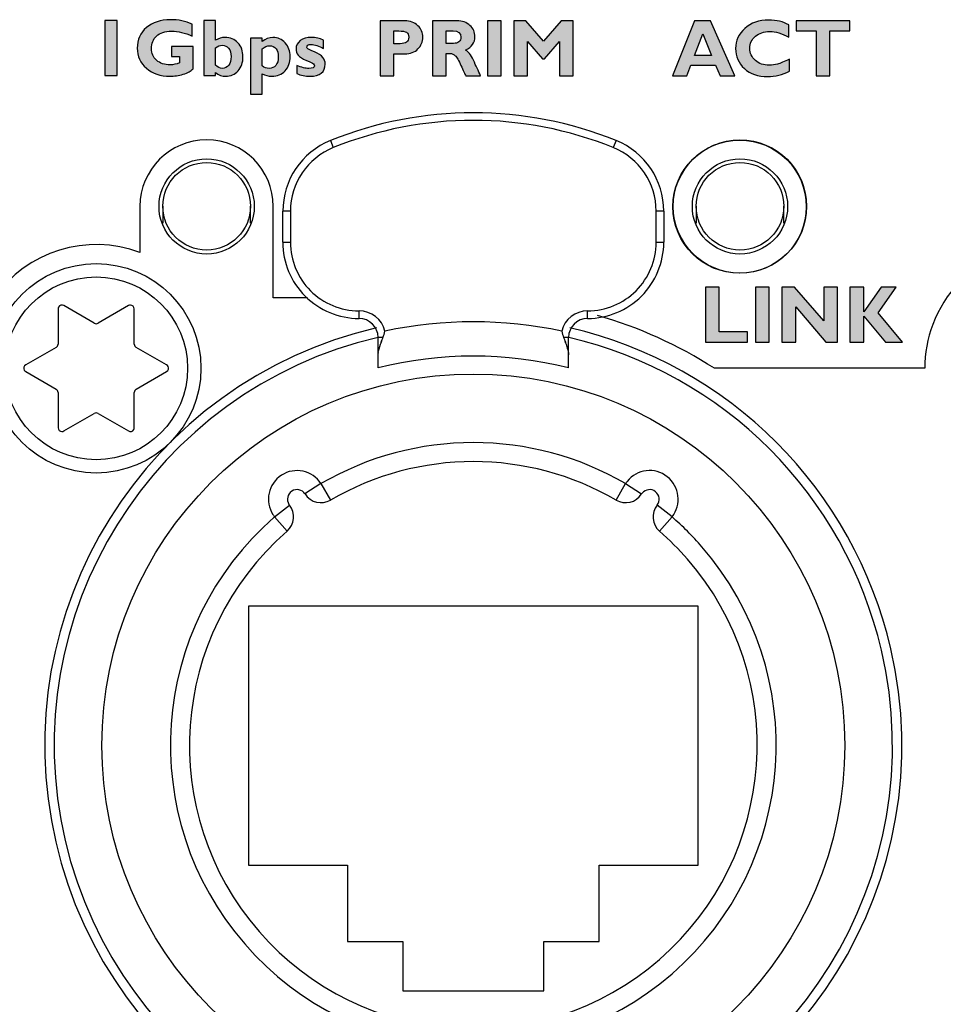
# Model space of a CAD drawing. Units: millimetres. Extents: x 0 to 483, y 0 to 88.
# Drawn here: x 197 to 222, y 17 to 43 of the extents above; entities that cross this region are included whole.
import ezdxf

# ---------------------------------------------------------------- set-up
doc = ezdxf.new("R2010")
doc.units = ezdxf.units.MM
doc.header["$LTSCALE"] = 26.543028
doc.layers.add('LAGER_1', color=7, linetype='CONTINUOUS')

msp = doc.modelspace()

# ---------------------------------------------------------------- hatches: boundary and pattern name
at = {"layer": 'LAGER_1', "linetype": 'Continuous'}
h = msp.add_hatch(color=7, dxfattribs=at)
edge = h.paths.add_edge_path()
edge.add_spline(control_points=[(200.049, 43.234), (200.049, 43.234), (200.049, 41.79), (200.049, 41.79), (200.049, 41.79), (199.729, 41.79), (199.729, 41.79), (199.729, 41.79), (199.729, 43.234), (199.729, 43.234), (199.729, 43.234), (200.049, 43.234), (200.049, 43.234)], knot_values=[0, 0, 0, 0, 1, 1, 1, 2, 2, 2, 3, 3, 3, 4, 4, 4, 4], degree=3, periodic=0)
h = msp.add_hatch(color=7, dxfattribs=at)
edge = h.paths.add_edge_path()
edge.add_spline(control_points=[(202.016, 43.136), (202.016, 43.136), (202.016, 42.821), (202.016, 42.821), (201.832, 42.909), (201.653, 42.953), (201.478, 42.953), (201.308, 42.953), (201.178, 42.91), (201.087, 42.824), (200.995, 42.739), (200.949, 42.629), (200.949, 42.496), (200.949, 42.369), (200.995, 42.266), (201.087, 42.187), (201.178, 42.108), (201.298, 42.069), (201.447, 42.069), (201.526, 42.069), (201.606, 42.086), (201.685, 42.12), (201.685, 42.12), (201.685, 42.289), (201.685, 42.289), (201.685, 42.289), (201.479, 42.289), (201.479, 42.289), (201.479, 42.289), (201.479, 42.554), (201.479, 42.554), (201.479, 42.554), (202.046, 42.554), (202.046, 42.554), (202.046, 42.554), (202.046, 41.963), (202.046, 41.963), (201.989, 41.905), (201.902, 41.859), (201.786, 41.822), (201.669, 41.786), (201.553, 41.768), (201.439, 41.768), (201.188, 41.768), (200.981, 41.838), (200.82, 41.977), (200.658, 42.116), (200.577, 42.293), (200.577, 42.508), (200.577, 42.728), (200.658, 42.907), (200.82, 43.046), (200.981, 43.184), (201.19, 43.254), (201.447, 43.254), (201.659, 43.254), (201.849, 43.214), (202.016, 43.136)], knot_values=[0, 0, 0, 0, 1, 1, 1, 2, 2, 2, 3, 3, 3, 4, 4, 4, 5, 5, 5, 6, 6, 6, 7, 7, 7, 8, 8, 8, 9, 9, 9, 10, 10, 10, 11, 11, 11, 12, 12, 12, 13, 13, 13, 14, 14, 14, 15, 15, 15, 16, 16, 16, 17, 17, 17, 18, 18, 18, 19, 19, 19, 19], degree=3, periodic=0)
h = msp.add_hatch(color=7, dxfattribs=at)
edge = h.paths.add_edge_path()
edge.add_spline(control_points=[(202.629, 42.513), (202.629, 42.513), (202.629, 42.058), (202.629, 42.058), (202.69, 42.003), (202.751, 41.975), (202.809, 41.975), (202.882, 41.975), (202.939, 42.002), (202.98, 42.057), (203.022, 42.112), (203.042, 42.188), (203.042, 42.285), (203.042, 42.379), (203.021, 42.452), (202.977, 42.504), (202.934, 42.555), (202.877, 42.581), (202.805, 42.581), (202.75, 42.581), (202.691, 42.558), (202.629, 42.513)], knot_values=[0, 0, 0, 0, 1, 1, 1, 2, 2, 2, 3, 3, 3, 4, 4, 4, 5, 5, 5, 6, 6, 6, 7, 7, 7, 7], degree=3, periodic=0)
edge = h.paths.add_edge_path()
edge.add_spline(control_points=[(202.629, 43.234), (202.629, 43.234), (202.629, 42.713), (202.629, 42.713), (202.709, 42.763), (202.793, 42.788), (202.879, 42.788), (203.019, 42.788), (203.133, 42.741), (203.222, 42.646), (203.31, 42.552), (203.354, 42.43), (203.354, 42.281), (203.354, 42.13), (203.311, 42.007), (203.227, 41.912), (203.142, 41.816), (203.033, 41.768), (202.901, 41.768), (202.805, 41.768), (202.714, 41.8), (202.629, 41.865), (202.629, 41.865), (202.629, 41.79), (202.629, 41.79), (202.629, 41.79), (202.323, 41.79), (202.323, 41.79), (202.323, 41.79), (202.323, 43.234), (202.323, 43.234), (202.323, 43.234), (202.629, 43.234), (202.629, 43.234)], knot_values=[0, 0, 0, 0, 1, 1, 1, 2, 2, 2, 3, 3, 3, 4, 4, 4, 5, 5, 5, 6, 6, 6, 7, 7, 7, 8, 8, 8, 9, 9, 9, 10, 10, 10, 11, 11, 11, 11], degree=3, periodic=0)
h = msp.add_hatch(color=7, dxfattribs=at)
edge = h.paths.add_edge_path()
edge.add_spline(control_points=[(207.315, 42.959), (207.315, 42.959), (207.315, 42.623), (207.315, 42.623), (207.315, 42.623), (207.482, 42.623), (207.482, 42.623), (207.631, 42.623), (207.706, 42.679), (207.706, 42.791), (207.706, 42.854), (207.686, 42.898), (207.646, 42.922), (207.606, 42.947), (207.538, 42.959), (207.442, 42.959), (207.442, 42.959), (207.315, 42.959), (207.315, 42.959)], knot_values=[0, 0, 0, 0, 1, 1, 1, 2, 2, 2, 3, 3, 3, 4, 4, 4, 5, 5, 5, 6, 6, 6, 6], degree=3, periodic=0)
edge = h.paths.add_edge_path()
edge.add_spline(control_points=[(206.954, 43.224), (206.954, 43.224), (207.598, 43.224), (207.598, 43.224), (207.744, 43.224), (207.86, 43.181), (207.946, 43.096), (208.032, 43.012), (208.075, 42.911), (208.075, 42.795), (208.075, 42.675), (208.033, 42.572), (207.948, 42.487), (207.863, 42.401), (207.747, 42.358), (207.601, 42.358), (207.601, 42.358), (207.315, 42.358), (207.315, 42.358), (207.315, 42.358), (207.315, 41.78), (207.315, 41.78), (207.315, 41.78), (206.954, 41.78), (206.954, 41.78), (206.954, 41.78), (206.954, 43.224), (206.954, 43.224)], knot_values=[0, 0, 0, 0, 1, 1, 1, 2, 2, 2, 3, 3, 3, 4, 4, 4, 5, 5, 5, 6, 6, 6, 7, 7, 7, 8, 8, 8, 9, 9, 9, 9], degree=3, periodic=0)
h = msp.add_hatch(color=7, dxfattribs=at)
edge = h.paths.add_edge_path()
edge.add_spline(control_points=[(208.689, 42.959), (208.689, 42.959), (208.689, 42.631), (208.689, 42.631), (208.689, 42.631), (208.878, 42.631), (208.878, 42.631), (208.939, 42.631), (208.986, 42.645), (209.022, 42.674), (209.057, 42.702), (209.075, 42.743), (209.075, 42.796), (209.075, 42.905), (209.007, 42.959), (208.87, 42.959), (208.87, 42.959), (208.689, 42.959), (208.689, 42.959)], knot_values=[0, 0, 0, 0, 1, 1, 1, 2, 2, 2, 3, 3, 3, 4, 4, 4, 5, 5, 5, 6, 6, 6, 6], degree=3, periodic=0)
edge = h.paths.add_edge_path()
edge.add_spline(control_points=[(208.328, 43.224), (208.328, 43.224), (208.972, 43.224), (208.972, 43.224), (209.112, 43.224), (209.225, 43.183), (209.313, 43.102), (209.4, 43.022), (209.444, 42.924), (209.444, 42.809), (209.444, 42.65), (209.362, 42.532), (209.197, 42.456), (209.269, 42.422), (209.338, 42.333), (209.404, 42.188), (209.469, 42.044), (209.532, 41.908), (209.593, 41.78), (209.593, 41.78), (209.201, 41.78), (209.201, 41.78), (209.177, 41.827), (209.135, 41.918), (209.076, 42.051), (209.017, 42.185), (208.967, 42.271), (208.925, 42.309), (208.884, 42.347), (208.839, 42.367), (208.792, 42.367), (208.792, 42.367), (208.689, 42.367), (208.689, 42.367), (208.689, 42.367), (208.689, 41.78), (208.689, 41.78), (208.689, 41.78), (208.328, 41.78), (208.328, 41.78), (208.328, 41.78), (208.328, 43.224), (208.328, 43.224)], knot_values=[0, 0, 0, 0, 1, 1, 1, 2, 2, 2, 3, 3, 3, 4, 4, 4, 5, 5, 5, 6, 6, 6, 7, 7, 7, 8, 8, 8, 9, 9, 9, 10, 10, 10, 11, 11, 11, 12, 12, 12, 13, 13, 13, 14, 14, 14, 14], degree=3, periodic=0)
h = msp.add_hatch(color=7, dxfattribs=at)
edge = h.paths.add_edge_path()
edge.add_spline(control_points=[(210.132, 43.224), (210.132, 43.224), (210.132, 41.78), (210.132, 41.78), (210.132, 41.78), (209.771, 41.78), (209.771, 41.78), (209.771, 41.78), (209.771, 43.224), (209.771, 43.224), (209.771, 43.224), (210.132, 43.224), (210.132, 43.224)], knot_values=[0, 0, 0, 0, 1, 1, 1, 2, 2, 2, 3, 3, 3, 4, 4, 4, 4], degree=3, periodic=0)
h = msp.add_hatch(color=7, dxfattribs=at)
edge = h.paths.add_edge_path()
edge.add_spline(control_points=[(211.241, 42.689), (211.241, 42.689), (211.704, 43.224), (211.704, 43.224), (211.704, 43.224), (212.02, 43.224), (212.02, 43.224), (212.02, 43.224), (212.02, 41.78), (212.02, 41.78), (212.02, 41.78), (211.659, 41.78), (211.659, 41.78), (211.659, 41.78), (211.659, 42.681), (211.659, 42.681), (211.659, 42.681), (211.268, 42.229), (211.268, 42.229), (211.268, 42.229), (211.216, 42.229), (211.216, 42.229), (211.216, 42.229), (210.826, 42.681), (210.826, 42.681), (210.826, 42.681), (210.826, 41.78), (210.826, 41.78), (210.826, 41.78), (210.465, 41.78), (210.465, 41.78), (210.465, 41.78), (210.465, 43.224), (210.465, 43.224), (210.465, 43.224), (210.78, 43.224), (210.78, 43.224), (210.78, 43.224), (211.241, 42.689), (211.241, 42.689)], knot_values=[0, 0, 0, 0, 1, 1, 1, 2, 2, 2, 3, 3, 3, 4, 4, 4, 5, 5, 5, 6, 6, 6, 7, 7, 7, 8, 8, 8, 9, 9, 9, 10, 10, 10, 11, 11, 11, 12, 12, 12, 13, 13, 13, 13], degree=3, periodic=0)
h = msp.add_hatch(color=7, dxfattribs=at)
edge = h.paths.add_edge_path()
edge.add_spline(control_points=[(215.655, 42.317), (215.655, 42.317), (215.421, 42.879), (215.421, 42.879), (215.421, 42.879), (215.209, 42.317), (215.209, 42.317), (215.209, 42.317), (215.655, 42.317), (215.655, 42.317)], knot_values=[0, 0, 0, 0, 1, 1, 1, 2, 2, 2, 3, 3, 3, 3], degree=3, periodic=0)
edge = h.paths.add_edge_path()
edge.add_spline(control_points=[(215.625, 43.224), (215.625, 43.224), (216.266, 41.78), (216.266, 41.78), (216.266, 41.78), (215.879, 41.78), (215.879, 41.78), (215.879, 41.78), (215.761, 42.064), (215.761, 42.064), (215.761, 42.064), (215.114, 42.064), (215.114, 42.064), (215.114, 42.064), (215.007, 41.78), (215.007, 41.78), (215.007, 41.78), (214.626, 41.78), (214.626, 41.78), (214.626, 41.78), (215.205, 43.224), (215.205, 43.224), (215.205, 43.224), (215.625, 43.224), (215.625, 43.224)], knot_values=[0, 0, 0, 0, 1, 1, 1, 2, 2, 2, 3, 3, 3, 4, 4, 4, 5, 5, 5, 6, 6, 6, 7, 7, 7, 8, 8, 8, 8], degree=3, periodic=0)
h = msp.add_hatch(color=7, dxfattribs=at)
edge = h.paths.add_edge_path()
edge.add_spline(control_points=[(217.696, 42.218), (217.696, 42.218), (217.696, 41.902), (217.696, 41.902), (217.515, 41.806), (217.326, 41.758), (217.128, 41.758), (216.872, 41.758), (216.667, 41.829), (216.515, 41.971), (216.363, 42.113), (216.287, 42.288), (216.287, 42.496), (216.287, 42.704), (216.367, 42.881), (216.528, 43.026), (216.688, 43.171), (216.898, 43.243), (217.156, 43.243), (217.362, 43.243), (217.537, 43.201), (217.679, 43.116), (217.679, 43.116), (217.679, 42.794), (217.679, 42.794), (217.504, 42.893), (217.338, 42.943), (217.182, 42.943), (217.029, 42.943), (216.903, 42.902), (216.806, 42.819), (216.708, 42.736), (216.659, 42.631), (216.659, 42.503), (216.659, 42.374), (216.708, 42.268), (216.804, 42.184), (216.9, 42.1), (217.023, 42.058), (217.173, 42.058), (217.247, 42.058), (217.319, 42.068), (217.388, 42.088), (217.457, 42.108), (217.559, 42.151), (217.696, 42.218)], knot_values=[0, 0, 0, 0, 1, 1, 1, 2, 2, 2, 3, 3, 3, 4, 4, 4, 5, 5, 5, 6, 6, 6, 7, 7, 7, 8, 8, 8, 9, 9, 9, 10, 10, 10, 11, 11, 11, 12, 12, 12, 13, 13, 13, 14, 14, 14, 15, 15, 15, 15], degree=3, periodic=0)
h = msp.add_hatch(color=7, dxfattribs=at)
edge = h.paths.add_edge_path()
edge.add_spline(control_points=[(219.286, 43.224), (219.286, 43.224), (219.286, 42.959), (219.286, 42.959), (219.286, 42.959), (218.763, 42.959), (218.763, 42.959), (218.763, 42.959), (218.763, 41.78), (218.763, 41.78), (218.763, 41.78), (218.402, 41.78), (218.402, 41.78), (218.402, 41.78), (218.402, 42.959), (218.402, 42.959), (218.402, 42.959), (217.878, 42.959), (217.878, 42.959), (217.878, 42.959), (217.878, 43.224), (217.878, 43.224), (217.878, 43.224), (219.286, 43.224), (219.286, 43.224)], knot_values=[0, 0, 0, 0, 1, 1, 1, 2, 2, 2, 3, 3, 3, 4, 4, 4, 5, 5, 5, 6, 6, 6, 7, 7, 7, 8, 8, 8, 8], degree=3, periodic=0)
h = msp.add_hatch(color=7, dxfattribs=at)
edge = h.paths.add_edge_path()
edge.add_spline(control_points=[(203.86, 42.766), (203.86, 42.766), (203.86, 42.681), (203.86, 42.681), (203.942, 42.752), (204.036, 42.788), (204.14, 42.788), (204.267, 42.788), (204.374, 42.74), (204.462, 42.643), (204.55, 42.547), (204.593, 42.429), (204.593, 42.289), (204.593, 42.132), (204.549, 42.006), (204.461, 41.911), (204.373, 41.816), (204.257, 41.768), (204.112, 41.768), (204.022, 41.768), (203.938, 41.791), (203.86, 41.835), (203.86, 41.835), (203.86, 41.302), (203.86, 41.302), (203.86, 41.302), (203.554, 41.302), (203.554, 41.302), (203.554, 41.302), (203.554, 42.766), (203.554, 42.766), (203.554, 42.766), (203.86, 42.766), (203.86, 42.766)], knot_values=[0, 0, 0, 0, 1, 1, 1, 2, 2, 2, 3, 3, 3, 4, 4, 4, 5, 5, 5, 6, 6, 6, 7, 7, 7, 8, 8, 8, 9, 9, 9, 10, 10, 10, 11, 11, 11, 11], degree=3, periodic=0)
edge.add_spline(control_points=[(203.86, 42.491), (203.86, 42.491), (203.86, 42.039), (203.86, 42.039), (203.918, 41.996), (203.978, 41.975), (204.038, 41.975), (204.113, 41.975), (204.172, 42.002), (204.216, 42.055), (204.26, 42.109), (204.282, 42.182), (204.282, 42.274), (204.282, 42.367), (204.262, 42.44), (204.221, 42.492), (204.181, 42.544), (204.124, 42.57), (204.051, 42.57), (203.989, 42.57), (203.926, 42.544), (203.86, 42.491)], knot_values=[0, 0, 0, 0, 1, 1, 1, 2, 2, 2, 3, 3, 3, 4, 4, 4, 5, 5, 5, 6, 6, 6, 7, 7, 7, 7], degree=3, periodic=0)
h = msp.add_hatch(color=7, dxfattribs=at)
edge = h.paths.add_edge_path()
edge.add_spline(control_points=[(205.464, 42.715), (205.464, 42.715), (205.464, 42.496), (205.464, 42.496), (205.347, 42.567), (205.24, 42.603), (205.141, 42.603), (205.067, 42.603), (205.031, 42.578), (205.031, 42.527), (205.031, 42.514), (205.038, 42.501), (205.053, 42.488), (205.068, 42.475), (205.127, 42.449), (205.231, 42.408), (205.334, 42.367), (205.407, 42.319), (205.449, 42.265), (205.492, 42.211), (205.513, 42.152), (205.513, 42.087), (205.513, 41.985), (205.479, 41.907), (205.41, 41.851), (205.342, 41.796), (205.244, 41.768), (205.117, 41.768), (204.986, 41.768), (204.871, 41.792), (204.769, 41.839), (204.769, 41.839), (204.769, 42.055), (204.769, 42.055), (204.893, 42), (204.998, 41.972), (205.082, 41.972), (205.18, 41.972), (205.229, 41.996), (205.229, 42.045), (205.229, 42.064), (205.22, 42.081), (205.202, 42.098), (205.184, 42.115), (205.123, 42.144), (205.019, 42.185), (204.915, 42.227), (204.843, 42.272), (204.805, 42.321), (204.766, 42.37), (204.747, 42.425), (204.747, 42.485), (204.747, 42.575), (204.784, 42.648), (204.858, 42.704), (204.932, 42.76), (205.029, 42.788), (205.15, 42.788), (205.266, 42.788), (205.37, 42.764), (205.464, 42.715)], knot_values=[0, 0, 0, 0, 1, 1, 1, 2, 2, 2, 3, 3, 3, 4, 4, 4, 5, 5, 5, 6, 6, 6, 7, 7, 7, 8, 8, 8, 9, 9, 9, 10, 10, 10, 11, 11, 11, 12, 12, 12, 13, 13, 13, 14, 14, 14, 15, 15, 15, 16, 16, 16, 17, 17, 17, 18, 18, 18, 19, 19, 19, 20, 20, 20, 20], degree=3, periodic=0)
h = msp.add_hatch(color=7, dxfattribs=at)
edge = h.paths.add_edge_path()
edge.add_spline(control_points=[(216.596, 35.054), (216.596, 35.054), (216.596, 34.789), (216.596, 34.789), (216.596, 34.789), (215.496, 34.789), (215.496, 34.789), (215.496, 34.789), (215.496, 36.233), (215.496, 36.233), (215.496, 36.233), (215.857, 36.233), (215.857, 36.233), (215.857, 36.233), (215.857, 35.054), (215.857, 35.054), (215.857, 35.054), (216.596, 35.054), (216.596, 35.054)], knot_values=[0, 0, 0, 0, 1, 1, 1, 2, 2, 2, 3, 3, 3, 4, 4, 4, 5, 5, 5, 6, 6, 6, 6], degree=3, periodic=0)
h = msp.add_hatch(color=7, dxfattribs=at)
edge = h.paths.add_edge_path()
edge.add_spline(control_points=[(217.17, 36.233), (217.17, 36.233), (217.17, 34.789), (217.17, 34.789), (217.17, 34.789), (216.809, 34.789), (216.809, 34.789), (216.809, 34.789), (216.809, 36.233), (216.809, 36.233), (216.809, 36.233), (217.17, 36.233), (217.17, 36.233)], knot_values=[0, 0, 0, 0, 1, 1, 1, 2, 2, 2, 3, 3, 3, 4, 4, 4, 4], degree=3, periodic=0)
h = msp.add_hatch(color=7, dxfattribs=at)
edge = h.paths.add_edge_path()
edge.add_spline(control_points=[(218.964, 36.233), (218.964, 36.233), (218.964, 34.789), (218.964, 34.789), (218.964, 34.789), (218.658, 34.789), (218.658, 34.789), (218.658, 34.789), (217.864, 35.714), (217.864, 35.714), (217.864, 35.714), (217.864, 34.789), (217.864, 34.789), (217.864, 34.789), (217.503, 34.789), (217.503, 34.789), (217.503, 34.789), (217.503, 36.233), (217.503, 36.233), (217.503, 36.233), (217.834, 36.233), (217.834, 36.233), (217.834, 36.233), (218.603, 35.35), (218.603, 35.35), (218.603, 35.35), (218.603, 36.233), (218.603, 36.233), (218.603, 36.233), (218.964, 36.233), (218.964, 36.233)], knot_values=[0, 0, 0, 0, 1, 1, 1, 2, 2, 2, 3, 3, 3, 4, 4, 4, 5, 5, 5, 6, 6, 6, 7, 7, 7, 8, 8, 8, 9, 9, 9, 10, 10, 10, 10], degree=3, periodic=0)
h = msp.add_hatch(color=7, dxfattribs=at)
edge = h.paths.add_edge_path()
edge.add_spline(control_points=[(220.5, 36.233), (220.5, 36.233), (220.032, 35.554), (220.032, 35.554), (220.032, 35.554), (220.668, 34.789), (220.668, 34.789), (220.668, 34.789), (220.218, 34.789), (220.218, 34.789), (220.218, 34.789), (219.648, 35.466), (219.648, 35.466), (219.648, 35.466), (219.648, 34.789), (219.648, 34.789), (219.648, 34.789), (219.287, 34.789), (219.287, 34.789), (219.287, 34.789), (219.287, 36.233), (219.287, 36.233), (219.287, 36.233), (219.648, 36.233), (219.648, 36.233), (219.648, 36.233), (219.648, 35.583), (219.648, 35.583), (219.648, 35.583), (220.103, 36.233), (220.103, 36.233), (220.103, 36.233), (220.5, 36.233), (220.5, 36.233)], knot_values=[0, 0, 0, 0, 1, 1, 1, 2, 2, 2, 3, 3, 3, 4, 4, 4, 5, 5, 5, 6, 6, 6, 7, 7, 7, 8, 8, 8, 9, 9, 9, 10, 10, 10, 11, 11, 11, 11], degree=3, periodic=0)

# ---------------------------------------------------------------- linework, layer by layer
at = {"layer": 'LAGER_1', "color": 7, "linetype": 'Continuous'}
for p, q in [((205.65, 40.08), (205.725, 39.894)), ((213.15, 40.08), (213.075, 39.894)), ((200.65, 38.35), (200.65, 37.14)), ((201.25, 38.354), (201.25, 37.912)), ((203.55, 37.912), (203.55, 38.354)), ((204.15, 35.95), (204.15, 38.35)), ((215.25, 38.354), (215.25, 37.912)), ((217.55, 37.912), (217.55, 38.354)), ((204.4, 37.41), (204.4, 38.226)), ((204.6, 38.226), (204.4, 38.226)), ((204.6, 38.226), (204.6, 37.41)), ((214.2, 37.41), (214.2, 38.226)), ((214.4, 38.226), (214.2, 38.226)), ((214.4, 38.226), (214.4, 37.41)), ((204.4, 37.41), (204.6, 37.41)), ((214.2, 37.41), (214.4, 37.41)), ((205.049, 35.95), (204.15, 35.95)), ((199.45, 35.284), (198.65, 35.746)), ((200.35, 35.746), (199.55, 35.284)), ((198.5, 35.659), (198.5, 34.735)), ((200.5, 34.735), (200.5, 35.659)), ((206.4, 35.409), (206.4, 35.61)), ((212.4, 35.409), (212.4, 35.61)), ((206.9, 34.11), (206.9, 34.909)), ((207.03, 34.909), (206.9, 34.909)), ((211.9, 34.909), (211.77, 34.909)), ((211.9, 34.11), (211.9, 34.909)), ((198.45, 34.648), (197.65, 34.187)), ((201.35, 34.187), (200.55, 34.648)), ((197.65, 34.013), (198.45, 33.551)), ((200.55, 33.551), (201.35, 34.013)), ((221.25, 34.1), (215.729, 34.1)), ((198.5, 33.465), (198.5, 32.541)), ((200.5, 32.541), (200.5, 33.465)), ((198.65, 32.455), (199.45, 32.917)), ((199.55, 32.917), (200.35, 32.455)), ((205.402, 31.072), (204.982, 30.8)), ((205.402, 31.072), (205.653, 30.639)), ((213.147, 30.639), (213.398, 31.072)), ((213.398, 31.072), (213.818, 30.8)), ((204.184, 30.199), (204.576, 30.509)), ((214.616, 30.199), (214.224, 30.509)), ((204.512, 29.822), (204.184, 30.199)), ((214.616, 30.199), (214.288, 29.822)), ((203.5, 27.85), (203.5, 21.05)), ((215.3, 27.85), (203.5, 27.85)), ((215.3, 21.05), (215.3, 27.85)), ((203.5, 21.05), (206.1, 21.05)), ((206.1, 21.05), (206.1, 19.05)), ((212.7, 19.05), (212.7, 21.05)), ((212.7, 21.05), (215.3, 21.05)), ((206.1, 19.05), (207.55, 19.05)), ((207.55, 19.05), (207.55, 17.75)), ((211.25, 17.75), (211.25, 19.05)), ((211.25, 19.05), (212.7, 19.05)), ((207.55, 17.75), (211.25, 17.75))]:
    msp.add_line(p, q, dxfattribs=at)
for centre, radius in [((216.39, 38.344), 1.75), ((216.4, 38.35), 1.75), ((202.4, 38.35), 1.25), ((216.4, 38.35), 1.25), ((202.4, 38.354), 1.15), ((216.4, 38.354), 1.15), ((199.5, 34.1), 2.75), ((199.5, 34.1), 2.4), ((209.4, 24.2), 9.75)]:
    msp.add_circle(centre, radius, dxfattribs=at)
for centre, radius, start, end in [((209.4, 30.812), 9.998, 67.9704, 112.0296), ((209.4, 30.81), 9.8, 67.9747, 112.0253), ((206.4, 38.226), 2, 112.0203, 179.9947), ((212.4, 38.226), 2, 0.0053, 67.9797), ((206.4, 38.226), 1.8, 112.0183, 180.0003), ((212.4, 38.226), 1.8, 359.9997, 67.9817), ((199.5, 34.1), 3.25, 69.2822, 145.3047), ((206.4, 37.409), 2, 179.9966, 269.9985), ((206.4, 37.41), 1.8, 179.9991, 270.0009), ((212.4, 37.409), 2, 269.9984, 0.0065), ((212.4, 37.409), 1.8, 269.9956, 0.0044), ((206.4, 34.909), 0.7, 13.6977, 89.9879), ((212.4, 34.909), 0.7, 90.0216, 166.2929), ((209.399, 24.201), 11.75, 57.407, 73.8736), ((199.5, 35.37), 0.0996, 239.8914, 300.1086), ((206.4, 34.909), 0.5, 0.0227, 89.9971), ((209.4, 24.2), 11.12, 77.9583, 102.0417), ((212.4, 34.909), 0.5, 90.0058, 179.9942), ((206.118, 35.278), 0.983, 338.0055, 348.1158), ((212.682, 35.278), 0.983, 191.8842, 201.9945), ((198.4, 34.735), 0.1, 300.1839, 359.9841), ((200.6, 34.735), 0.1, 180.0062, 239.9964), ((209.4, 24.194), 10.226, 75.8486, 104.1514), ((199.5, 32.83), 0.0996, 59.8914, 120.1086), ((209.4, 24.2), 7.95, 59.8077, 120.1923), ((209.4, 24.201), 7.449, 59.8043, 120.1957), ((205.402, 31.072), 0.5, 212.9186, 300.1812), ((213.398, 31.072), 0.5, 239.8188, 327.0814), ((204.184, 30.199), 0.5, 310.9822, 38.3026), ((214.616, 30.199), 0.5, 141.6974, 229.0178)]:
    msp.add_arc(centre, radius, start, end, dxfattribs=at)
for points, knots in [([(200.049, 43.234), (200.049, 43.234), (200.049, 41.79), (200.049, 41.79), (200.049, 41.79), (199.729, 41.79), (199.729, 41.79), (199.729, 41.79), (199.729, 43.234), (199.729, 43.234), (199.729, 43.234), (200.049, 43.234), (200.049, 43.234)], [0, 0, 0, 0, 1, 1, 1, 2, 2, 2, 3, 3, 3, 4, 4, 4, 4]), ([(202.016, 43.136), (202.016, 43.136), (202.016, 42.821), (202.016, 42.821), (201.832, 42.909), (201.653, 42.953), (201.478, 42.953), (201.308, 42.953), (201.178, 42.91), (201.087, 42.824), (200.995, 42.739), (200.949, 42.629), (200.949, 42.496), (200.949, 42.369), (200.995, 42.266), (201.087, 42.187), (201.178, 42.108), (201.298, 42.069), (201.447, 42.069), (201.526, 42.069), (201.606, 42.086), (201.685, 42.12), (201.685, 42.12), (201.685, 42.289), (201.685, 42.289), (201.685, 42.289), (201.479, 42.289), (201.479, 42.289), (201.479, 42.289), (201.479, 42.554), (201.479, 42.554), (201.479, 42.554), (202.046, 42.554), (202.046, 42.554), (202.046, 42.554), (202.046, 41.963), (202.046, 41.963), (201.989, 41.905), (201.902, 41.859), (201.786, 41.822), (201.669, 41.786), (201.553, 41.768), (201.439, 41.768), (201.188, 41.768), (200.981, 41.838), (200.82, 41.977), (200.658, 42.116), (200.577, 42.293), (200.577, 42.508), (200.577, 42.728), (200.658, 42.907), (200.82, 43.046), (200.981, 43.184), (201.19, 43.254), (201.447, 43.254), (201.659, 43.254), (201.849, 43.214), (202.016, 43.136)], [0, 0, 0, 0, 1, 1, 1, 2, 2, 2, 3, 3, 3, 4, 4, 4, 5, 5, 5, 6, 6, 6, 7, 7, 7, 8, 8, 8, 9, 9, 9, 10, 10, 10, 11, 11, 11, 12, 12, 12, 13, 13, 13, 14, 14, 14, 15, 15, 15, 16, 16, 16, 17, 17, 17, 18, 18, 18, 19, 19, 19, 19]), ([(202.629, 43.234), (202.629, 43.234), (202.629, 42.713), (202.629, 42.713), (202.709, 42.763), (202.793, 42.788), (202.879, 42.788), (203.019, 42.788), (203.133, 42.741), (203.222, 42.646), (203.31, 42.552), (203.354, 42.43), (203.354, 42.281), (203.354, 42.13), (203.311, 42.007), (203.227, 41.912), (203.142, 41.816), (203.033, 41.768), (202.901, 41.768), (202.805, 41.768), (202.714, 41.8), (202.629, 41.865), (202.629, 41.865), (202.629, 41.79), (202.629, 41.79), (202.629, 41.79), (202.323, 41.79), (202.323, 41.79), (202.323, 41.79), (202.323, 43.234), (202.323, 43.234), (202.323, 43.234), (202.629, 43.234), (202.629, 43.234)], [0, 0, 0, 0, 1, 1, 1, 2, 2, 2, 3, 3, 3, 4, 4, 4, 5, 5, 5, 6, 6, 6, 7, 7, 7, 8, 8, 8, 9, 9, 9, 10, 10, 10, 11, 11, 11, 11]), ([(206.954, 43.224), (206.954, 43.224), (207.598, 43.224), (207.598, 43.224), (207.744, 43.224), (207.86, 43.181), (207.946, 43.096), (208.032, 43.012), (208.075, 42.911), (208.075, 42.795), (208.075, 42.675), (208.033, 42.572), (207.948, 42.487), (207.863, 42.401), (207.747, 42.358), (207.601, 42.358), (207.601, 42.358), (207.315, 42.358), (207.315, 42.358), (207.315, 42.358), (207.315, 41.78), (207.315, 41.78), (207.315, 41.78), (206.954, 41.78), (206.954, 41.78), (206.954, 41.78), (206.954, 43.224), (206.954, 43.224)], [0, 0, 0, 0, 1, 1, 1, 2, 2, 2, 3, 3, 3, 4, 4, 4, 5, 5, 5, 6, 6, 6, 7, 7, 7, 8, 8, 8, 9, 9, 9, 9]), ([(208.328, 43.224), (208.328, 43.224), (208.972, 43.224), (208.972, 43.224), (209.112, 43.224), (209.225, 43.183), (209.313, 43.102), (209.4, 43.022), (209.444, 42.924), (209.444, 42.809), (209.444, 42.65), (209.362, 42.532), (209.197, 42.456), (209.269, 42.422), (209.338, 42.333), (209.404, 42.188), (209.469, 42.044), (209.532, 41.908), (209.593, 41.78), (209.593, 41.78), (209.201, 41.78), (209.201, 41.78), (209.177, 41.827), (209.135, 41.918), (209.076, 42.051), (209.017, 42.185), (208.967, 42.271), (208.925, 42.309), (208.884, 42.347), (208.839, 42.367), (208.792, 42.367), (208.792, 42.367), (208.689, 42.367), (208.689, 42.367), (208.689, 42.367), (208.689, 41.78), (208.689, 41.78), (208.689, 41.78), (208.328, 41.78), (208.328, 41.78), (208.328, 41.78), (208.328, 43.224), (208.328, 43.224)], [0, 0, 0, 0, 1, 1, 1, 2, 2, 2, 3, 3, 3, 4, 4, 4, 5, 5, 5, 6, 6, 6, 7, 7, 7, 8, 8, 8, 9, 9, 9, 10, 10, 10, 11, 11, 11, 12, 12, 12, 13, 13, 13, 14, 14, 14, 14]), ([(210.132, 43.224), (210.132, 43.224), (210.132, 41.78), (210.132, 41.78), (210.132, 41.78), (209.771, 41.78), (209.771, 41.78), (209.771, 41.78), (209.771, 43.224), (209.771, 43.224), (209.771, 43.224), (210.132, 43.224), (210.132, 43.224)], [0, 0, 0, 0, 1, 1, 1, 2, 2, 2, 3, 3, 3, 4, 4, 4, 4]), ([(211.241, 42.689), (211.241, 42.689), (211.704, 43.224), (211.704, 43.224), (211.704, 43.224), (212.02, 43.224), (212.02, 43.224), (212.02, 43.224), (212.02, 41.78), (212.02, 41.78), (212.02, 41.78), (211.659, 41.78), (211.659, 41.78), (211.659, 41.78), (211.659, 42.681), (211.659, 42.681), (211.659, 42.681), (211.268, 42.229), (211.268, 42.229), (211.268, 42.229), (211.216, 42.229), (211.216, 42.229), (211.216, 42.229), (210.826, 42.681), (210.826, 42.681), (210.826, 42.681), (210.826, 41.78), (210.826, 41.78), (210.826, 41.78), (210.465, 41.78), (210.465, 41.78), (210.465, 41.78), (210.465, 43.224), (210.465, 43.224), (210.465, 43.224), (210.78, 43.224), (210.78, 43.224), (210.78, 43.224), (211.241, 42.689), (211.241, 42.689)], [0, 0, 0, 0, 1, 1, 1, 2, 2, 2, 3, 3, 3, 4, 4, 4, 5, 5, 5, 6, 6, 6, 7, 7, 7, 8, 8, 8, 9, 9, 9, 10, 10, 10, 11, 11, 11, 12, 12, 12, 13, 13, 13, 13]), ([(215.625, 43.224), (215.625, 43.224), (216.266, 41.78), (216.266, 41.78), (216.266, 41.78), (215.879, 41.78), (215.879, 41.78), (215.879, 41.78), (215.761, 42.064), (215.761, 42.064), (215.761, 42.064), (215.114, 42.064), (215.114, 42.064), (215.114, 42.064), (215.007, 41.78), (215.007, 41.78), (215.007, 41.78), (214.626, 41.78), (214.626, 41.78), (214.626, 41.78), (215.205, 43.224), (215.205, 43.224), (215.205, 43.224), (215.625, 43.224), (215.625, 43.224)], [0, 0, 0, 0, 1, 1, 1, 2, 2, 2, 3, 3, 3, 4, 4, 4, 5, 5, 5, 6, 6, 6, 7, 7, 7, 8, 8, 8, 8]), ([(217.696, 42.218), (217.696, 42.218), (217.696, 41.902), (217.696, 41.902), (217.515, 41.806), (217.326, 41.758), (217.128, 41.758), (216.872, 41.758), (216.667, 41.829), (216.515, 41.971), (216.363, 42.113), (216.287, 42.288), (216.287, 42.496), (216.287, 42.704), (216.367, 42.881), (216.528, 43.026), (216.688, 43.171), (216.898, 43.243), (217.156, 43.243), (217.362, 43.243), (217.537, 43.201), (217.679, 43.116), (217.679, 43.116), (217.679, 42.794), (217.679, 42.794), (217.504, 42.893), (217.338, 42.943), (217.182, 42.943), (217.029, 42.943), (216.903, 42.902), (216.806, 42.819), (216.708, 42.736), (216.659, 42.631), (216.659, 42.503), (216.659, 42.374), (216.708, 42.268), (216.804, 42.184), (216.9, 42.1), (217.023, 42.058), (217.173, 42.058), (217.247, 42.058), (217.319, 42.068), (217.388, 42.088), (217.457, 42.108), (217.559, 42.151), (217.696, 42.218)], [0, 0, 0, 0, 1, 1, 1, 2, 2, 2, 3, 3, 3, 4, 4, 4, 5, 5, 5, 6, 6, 6, 7, 7, 7, 8, 8, 8, 9, 9, 9, 10, 10, 10, 11, 11, 11, 12, 12, 12, 13, 13, 13, 14, 14, 14, 15, 15, 15, 15]), ([(219.286, 43.224), (219.286, 43.224), (219.286, 42.959), (219.286, 42.959), (219.286, 42.959), (218.763, 42.959), (218.763, 42.959), (218.763, 42.959), (218.763, 41.78), (218.763, 41.78), (218.763, 41.78), (218.402, 41.78), (218.402, 41.78), (218.402, 41.78), (218.402, 42.959), (218.402, 42.959), (218.402, 42.959), (217.878, 42.959), (217.878, 42.959), (217.878, 42.959), (217.878, 43.224), (217.878, 43.224), (217.878, 43.224), (219.286, 43.224), (219.286, 43.224)], [0, 0, 0, 0, 1, 1, 1, 2, 2, 2, 3, 3, 3, 4, 4, 4, 5, 5, 5, 6, 6, 6, 7, 7, 7, 8, 8, 8, 8]), ([(207.315, 42.959), (207.315, 42.959), (207.315, 42.623), (207.315, 42.623), (207.315, 42.623), (207.482, 42.623), (207.482, 42.623), (207.631, 42.623), (207.706, 42.679), (207.706, 42.791), (207.706, 42.854), (207.686, 42.898), (207.646, 42.922), (207.606, 42.947), (207.538, 42.959), (207.442, 42.959), (207.442, 42.959), (207.315, 42.959), (207.315, 42.959)], [0, 0, 0, 0, 1, 1, 1, 2, 2, 2, 3, 3, 3, 4, 4, 4, 5, 5, 5, 6, 6, 6, 6]), ([(208.689, 42.959), (208.689, 42.959), (208.689, 42.631), (208.689, 42.631), (208.689, 42.631), (208.878, 42.631), (208.878, 42.631), (208.939, 42.631), (208.986, 42.645), (209.022, 42.674), (209.057, 42.702), (209.075, 42.743), (209.075, 42.796), (209.075, 42.905), (209.007, 42.959), (208.87, 42.959), (208.87, 42.959), (208.689, 42.959), (208.689, 42.959)], [0, 0, 0, 0, 1, 1, 1, 2, 2, 2, 3, 3, 3, 4, 4, 4, 5, 5, 5, 6, 6, 6, 6]), ([(203.86, 42.766), (203.86, 42.766), (203.86, 42.681), (203.86, 42.681), (203.942, 42.752), (204.036, 42.788), (204.14, 42.788), (204.267, 42.788), (204.374, 42.74), (204.462, 42.643), (204.55, 42.547), (204.593, 42.429), (204.593, 42.289), (204.593, 42.132), (204.549, 42.006), (204.461, 41.911), (204.373, 41.816), (204.257, 41.768), (204.112, 41.768), (204.022, 41.768), (203.938, 41.791), (203.86, 41.835), (203.86, 41.835), (203.86, 41.302), (203.86, 41.302), (203.86, 41.302), (203.554, 41.302), (203.554, 41.302), (203.554, 41.302), (203.554, 42.766), (203.554, 42.766), (203.554, 42.766), (203.86, 42.766), (203.86, 42.766)], [0, 0, 0, 0, 1, 1, 1, 2, 2, 2, 3, 3, 3, 4, 4, 4, 5, 5, 5, 6, 6, 6, 7, 7, 7, 8, 8, 8, 9, 9, 9, 10, 10, 10, 11, 11, 11, 11]), ([(205.464, 42.715), (205.464, 42.715), (205.464, 42.496), (205.464, 42.496), (205.347, 42.567), (205.24, 42.603), (205.141, 42.603), (205.067, 42.603), (205.031, 42.578), (205.031, 42.527), (205.031, 42.514), (205.038, 42.501), (205.053, 42.488), (205.068, 42.475), (205.127, 42.449), (205.231, 42.408), (205.334, 42.367), (205.407, 42.319), (205.449, 42.265), (205.492, 42.211), (205.513, 42.152), (205.513, 42.087), (205.513, 41.985), (205.479, 41.907), (205.41, 41.851), (205.342, 41.796), (205.244, 41.768), (205.117, 41.768), (204.986, 41.768), (204.871, 41.792), (204.769, 41.839), (204.769, 41.839), (204.769, 42.055), (204.769, 42.055), (204.893, 42), (204.998, 41.972), (205.082, 41.972), (205.18, 41.972), (205.229, 41.996), (205.229, 42.045), (205.229, 42.064), (205.22, 42.081), (205.202, 42.098), (205.184, 42.115), (205.123, 42.144), (205.019, 42.185), (204.915, 42.227), (204.843, 42.272), (204.805, 42.321), (204.766, 42.37), (204.747, 42.425), (204.747, 42.485), (204.747, 42.575), (204.784, 42.648), (204.858, 42.704), (204.932, 42.76), (205.029, 42.788), (205.15, 42.788), (205.266, 42.788), (205.37, 42.764), (205.464, 42.715)], [0, 0, 0, 0, 1, 1, 1, 2, 2, 2, 3, 3, 3, 4, 4, 4, 5, 5, 5, 6, 6, 6, 7, 7, 7, 8, 8, 8, 9, 9, 9, 10, 10, 10, 11, 11, 11, 12, 12, 12, 13, 13, 13, 14, 14, 14, 15, 15, 15, 16, 16, 16, 17, 17, 17, 18, 18, 18, 19, 19, 19, 20, 20, 20, 20]), ([(215.655, 42.317), (215.655, 42.317), (215.421, 42.879), (215.421, 42.879), (215.421, 42.879), (215.209, 42.317), (215.209, 42.317), (215.209, 42.317), (215.655, 42.317), (215.655, 42.317)], [0, 0, 0, 0, 1, 1, 1, 2, 2, 2, 3, 3, 3, 3]), ([(202.629, 42.513), (202.629, 42.513), (202.629, 42.058), (202.629, 42.058), (202.69, 42.003), (202.751, 41.975), (202.809, 41.975), (202.882, 41.975), (202.939, 42.002), (202.98, 42.057), (203.022, 42.112), (203.042, 42.188), (203.042, 42.285), (203.042, 42.379), (203.021, 42.452), (202.977, 42.504), (202.934, 42.555), (202.877, 42.581), (202.805, 42.581), (202.75, 42.581), (202.691, 42.558), (202.629, 42.513)], [0, 0, 0, 0, 1, 1, 1, 2, 2, 2, 3, 3, 3, 4, 4, 4, 5, 5, 5, 6, 6, 6, 7, 7, 7, 7]), ([(203.86, 42.491), (203.86, 42.491), (203.86, 42.039), (203.86, 42.039), (203.918, 41.996), (203.978, 41.975), (204.038, 41.975), (204.113, 41.975), (204.172, 42.002), (204.216, 42.055), (204.26, 42.109), (204.282, 42.182), (204.282, 42.274), (204.282, 42.367), (204.262, 42.44), (204.221, 42.492), (204.181, 42.544), (204.124, 42.57), (204.051, 42.57), (203.989, 42.57), (203.926, 42.544), (203.86, 42.491)], [0, 0, 0, 0, 1, 1, 1, 2, 2, 2, 3, 3, 3, 4, 4, 4, 5, 5, 5, 6, 6, 6, 7, 7, 7, 7]), ([(204.15, 38.35), (204.15, 39.316), (203.367, 40.1), (202.4, 40.1), (201.434, 40.1), (200.65, 39.316), (200.65, 38.35)], [0, 0, 0, 0, 1, 1, 1, 2, 2, 2, 2]), ([(225.65, 37.14), (223.971, 37.775), (222.095, 36.929), (221.46, 35.25), (221.321, 34.883), (221.25, 34.493), (221.25, 34.1)], [0, 0, 0, 0, 1, 1, 1, 2, 2, 2, 2]), ([(216.596, 35.054), (216.596, 35.054), (216.596, 34.789), (216.596, 34.789), (216.596, 34.789), (215.496, 34.789), (215.496, 34.789), (215.496, 34.789), (215.496, 36.233), (215.496, 36.233), (215.496, 36.233), (215.857, 36.233), (215.857, 36.233), (215.857, 36.233), (215.857, 35.054), (215.857, 35.054), (215.857, 35.054), (216.596, 35.054), (216.596, 35.054)], [0, 0, 0, 0, 1, 1, 1, 2, 2, 2, 3, 3, 3, 4, 4, 4, 5, 5, 5, 6, 6, 6, 6]), ([(217.17, 36.233), (217.17, 36.233), (217.17, 34.789), (217.17, 34.789), (217.17, 34.789), (216.809, 34.789), (216.809, 34.789), (216.809, 34.789), (216.809, 36.233), (216.809, 36.233), (216.809, 36.233), (217.17, 36.233), (217.17, 36.233)], [0, 0, 0, 0, 1, 1, 1, 2, 2, 2, 3, 3, 3, 4, 4, 4, 4]), ([(218.964, 36.233), (218.964, 36.233), (218.964, 34.789), (218.964, 34.789), (218.964, 34.789), (218.658, 34.789), (218.658, 34.789), (218.658, 34.789), (217.864, 35.714), (217.864, 35.714), (217.864, 35.714), (217.864, 34.789), (217.864, 34.789), (217.864, 34.789), (217.503, 34.789), (217.503, 34.789), (217.503, 34.789), (217.503, 36.233), (217.503, 36.233), (217.503, 36.233), (217.834, 36.233), (217.834, 36.233), (217.834, 36.233), (218.603, 35.35), (218.603, 35.35), (218.603, 35.35), (218.603, 36.233), (218.603, 36.233), (218.603, 36.233), (218.964, 36.233), (218.964, 36.233)], [0, 0, 0, 0, 1, 1, 1, 2, 2, 2, 3, 3, 3, 4, 4, 4, 5, 5, 5, 6, 6, 6, 7, 7, 7, 8, 8, 8, 9, 9, 9, 10, 10, 10, 10]), ([(220.5, 36.233), (220.5, 36.233), (220.032, 35.554), (220.032, 35.554), (220.032, 35.554), (220.668, 34.789), (220.668, 34.789), (220.668, 34.789), (220.218, 34.789), (220.218, 34.789), (220.218, 34.789), (219.648, 35.466), (219.648, 35.466), (219.648, 35.466), (219.648, 34.789), (219.648, 34.789), (219.648, 34.789), (219.287, 34.789), (219.287, 34.789), (219.287, 34.789), (219.287, 36.233), (219.287, 36.233), (219.287, 36.233), (219.648, 36.233), (219.648, 36.233), (219.648, 36.233), (219.648, 35.583), (219.648, 35.583), (219.648, 35.583), (220.103, 36.233), (220.103, 36.233), (220.103, 36.233), (220.5, 36.233), (220.5, 36.233)], [0, 0, 0, 0, 1, 1, 1, 2, 2, 2, 3, 3, 3, 4, 4, 4, 5, 5, 5, 6, 6, 6, 7, 7, 7, 8, 8, 8, 9, 9, 9, 10, 10, 10, 11, 11, 11, 11]), ([(198.65, 35.746), (198.602, 35.773), (198.541, 35.757), (198.513, 35.709), (198.505, 35.694), (198.5, 35.676), (198.5, 35.659)], [0, 0, 0, 0, 1, 1, 1, 2, 2, 2, 2]), ([(200.5, 35.659), (200.5, 35.714), (200.455, 35.759), (200.4, 35.759), (200.382, 35.759), (200.365, 35.754), (200.35, 35.746)], [0, 0, 0, 0, 1, 1, 1, 2, 2, 2, 2]), ([(206.863, 35.16), (200.81, 33.759), (197.039, 27.716), (198.44, 21.663), (199.841, 15.61), (205.884, 11.839), (211.937, 13.24), (217.99, 14.641), (221.761, 20.684), (220.36, 26.737), (219.391, 30.923), (216.123, 34.191), (211.937, 35.16)], [0, 0, 0, 0, 1, 1, 1, 2, 2, 2, 3, 3, 3, 4, 4, 4, 4]), ([(206.899, 34.912), (200.983, 33.531), (197.307, 27.615), (198.688, 21.699), (200.069, 15.783), (205.985, 12.107), (211.901, 13.488), (217.817, 14.869), (221.493, 20.785), (220.112, 26.701), (219.161, 30.775), (215.981, 33.957), (211.907, 34.911)], [0, 0, 0, 0, 1, 1, 1, 2, 2, 2, 3, 3, 3, 4, 4, 4, 4]), ([(206.9, 34.454), (206.915, 34.615), (206.889, 34.401), (206.913, 34.561), (206.956, 34.732), (206.896, 34.505), (206.943, 34.675), (207.069, 35.028), (206.896, 34.559), (207.03, 34.909)], [0, 0, 0, 0, 1, 1, 1, 2, 2, 2, 3, 3, 3, 3]), ([(211.77, 34.909), (211.904, 34.559), (211.731, 35.028), (211.857, 34.675), (211.905, 34.505), (211.844, 34.732), (211.887, 34.561), (211.911, 34.401), (211.885, 34.615), (211.9, 34.454)], [0, 0, 0, 0, 1, 1, 1, 2, 2, 2, 3, 3, 3, 3]), ([(197.65, 34.187), (197.602, 34.159), (197.586, 34.098), (197.613, 34.05), (197.622, 34.035), (197.635, 34.022), (197.65, 34.013)], [0, 0, 0, 0, 1, 1, 1, 2, 2, 2, 2]), ([(201.35, 34.013), (201.398, 34.041), (201.414, 34.102), (201.387, 34.15), (201.378, 34.165), (201.365, 34.178), (201.35, 34.187)], [0, 0, 0, 0, 1, 1, 1, 2, 2, 2, 2]), ([(198.5, 32.541), (198.5, 32.486), (198.545, 32.441), (198.6, 32.441), (198.618, 32.441), (198.635, 32.446), (198.65, 32.455)], [0, 0, 0, 0, 1, 1, 1, 2, 2, 2, 2]), ([(200.35, 32.455), (200.398, 32.427), (200.459, 32.443), (200.487, 32.491), (200.495, 32.506), (200.5, 32.524), (200.5, 32.541)], [0, 0, 0, 0, 1, 1, 1, 2, 2, 2, 2]), ([(205.402, 31.072), (205.177, 31.419), (204.713, 31.519), (204.365, 31.294), (204.017, 31.069), (203.917, 30.605), (204.142, 30.257), (204.155, 30.237), (204.169, 30.218), (204.184, 30.199)], [0, 0, 0, 0, 1, 1, 1, 2, 2, 2, 3, 3, 3, 3]), ([(214.616, 30.199), (214.873, 30.524), (214.818, 30.996), (214.493, 31.253), (214.168, 31.51), (213.696, 31.454), (213.439, 31.129), (213.425, 31.111), (213.411, 31.091), (213.398, 31.072)], [0, 0, 0, 0, 1, 1, 1, 2, 2, 2, 3, 3, 3, 3]), ([(204.982, 30.8), (204.907, 30.916), (204.752, 30.949), (204.636, 30.874), (204.52, 30.799), (204.487, 30.644), (204.562, 30.528), (204.566, 30.522), (204.571, 30.515), (204.576, 30.509)], [0, 0, 0, 0, 1, 1, 1, 2, 2, 2, 3, 3, 3, 3]), ([(214.224, 30.509), (214.31, 30.618), (214.291, 30.775), (214.183, 30.86), (214.074, 30.946), (213.917, 30.927), (213.832, 30.819), (213.827, 30.813), (213.822, 30.806), (213.818, 30.8)], [0, 0, 0, 0, 1, 1, 1, 2, 2, 2, 3, 3, 3, 3]), ([(204.184, 30.199), (200.87, 27.318), (200.52, 22.297), (203.401, 18.984), (206.282, 15.67), (211.303, 15.32), (214.616, 18.201), (217.93, 21.082), (218.28, 26.103), (215.399, 29.416), (215.157, 29.695), (214.895, 29.957), (214.616, 30.199)], [0, 0, 0, 0, 1, 1, 1, 2, 2, 2, 3, 3, 3, 4, 4, 4, 4]), ([(204.512, 29.822), (201.407, 27.122), (201.078, 22.417), (203.778, 19.311), (206.478, 16.207), (211.183, 15.878), (214.288, 18.578), (217.393, 21.278), (217.722, 25.984), (215.022, 29.088), (214.795, 29.35), (214.55, 29.595), (214.288, 29.822)], [0, 0, 0, 0, 1, 1, 1, 2, 2, 2, 3, 3, 3, 4, 4, 4, 4])]:
    msp.add_open_spline(points, degree=3, knots=knots, dxfattribs=at)
for points in [[(198.5, 33.465), (198.5, 33.501), (198.481, 33.534), (198.45, 33.551)], [(200.55, 33.551), (200.519, 33.534), (200.5, 33.501), (200.5, 33.465)]]:
    msp.add_open_spline(points, degree=3, dxfattribs=at)

doc.saveas('drawing.dxf')
